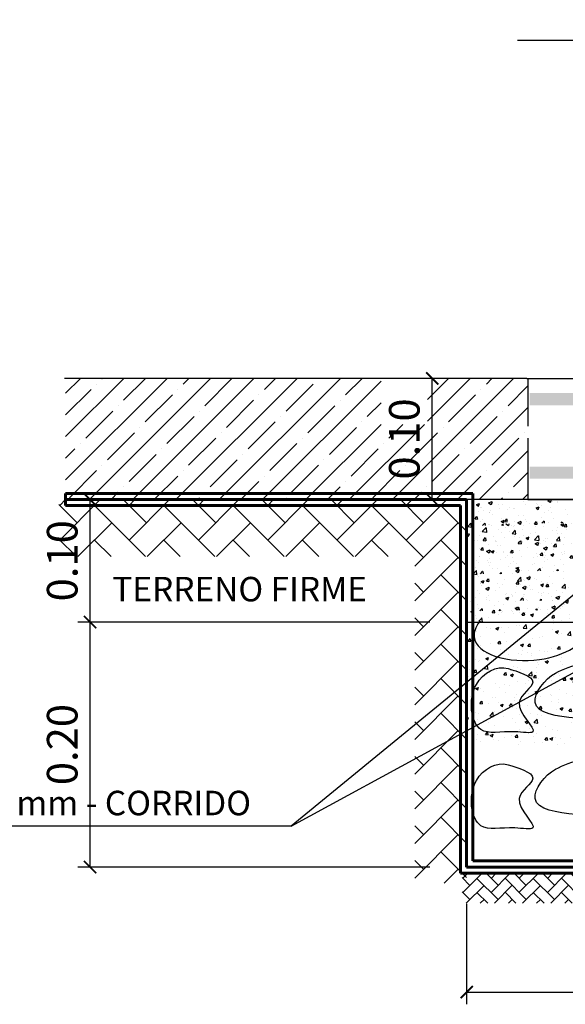
# Model space of a CAD drawing. Units: millimetres. Extents: x 24 to 243, y 144 to 273.
# Drawn here: x 211 to 211, y 272 to 273 of the extents above; entities that cross this region are included whole.
import ezdxf

# ---------------------------------------------------------------- set-up
doc = ezdxf.new("R2010")
doc.units = ezdxf.units.MM
doc.header["$LTSCALE"] = 10
doc.layers.get('Defpoints').update_dxf_attribs({"color": 1})
for name, color, linetype in [('AUX', 8, 'Continuous'), ('HACHURA', 31, 'Continuous'), ('TEXTO', 7, 'Continuous')]:
    doc.layers.add(name, color=color, linetype=linetype)
doc.layers.add('PAREDE', color=1, linetype='Continuous', lineweight=60)
doc.styles.add('TITULOS', font='ARIAL.TTF')
doc.dimstyles.new('1-10', dxfattribs={"dimscale": 0, "dimtxt": 0.025, "dimasz": 0.01, "dimexe": 0.01, "dimexo": 0.03, "dimgap": 0.01, "dimtad": 1, "dimzin": 0, "dimdsep": 46, "dimtxsty": 'TITULOS', "dimblk1": 'ARCHTICK', "dimblk2": 'ARCHTICK', "dimsah": 1, "dimcen": 2.5, "dimclrd": 161, "dimclre": 161, "dimclrt": 40, "dimadec": 0, "dimazin": 0, "dimtfac": 1, "dimtmove": 2, "dimatfit": 3, "dimldrblk": 'ARCHTICK', "dimfxl": 0, "dimtolj": 1, "dimtzin": 0, "dimarcsym": 0})

# ---------------------------------------------------------------- blocks, each defined once
blk = doc.blocks.new('_ARCHTICK')
at = {"color": 0, "linetype": 'ByBlock', "const_width": 0.15}
blk.add_lwpolyline([(-0.5, -0.5), (0.5, 0.5)], dxfattribs=at)
blk = doc.blocks.new('*D4')
at = {"color": 161, "lineweight": -2}
for p, q in [((211.00029, 272.47316), (211.00029, 272.39119)), ((211.30029, 272.47316), (211.30029, 272.39119)), ((211.00029, 272.40119), (211.30029, 272.40119))]:
    blk.add_line(p, q, dxfattribs=at)
at = {"layer": 'Defpoints', "color": 0}
for p in [(211.00029, 272.50316), (211.30029, 272.50316), (211.30029, 272.40119)]:
    blk.add_point(p, dxfattribs=at)
at = {"color": 161, "lineweight": -2, "xscale": 0.01, "yscale": 0.01, "zscale": 0.01, "rotation": 180}
blk.add_blockref('_ARCHTICK', (211.00029, 272.40119), dxfattribs=at)
at = {"color": 161, "lineweight": -2, "xscale": 0.01, "yscale": 0.01, "zscale": 0.01}
blk.add_blockref('_ARCHTICK', (211.30029, 272.40119), dxfattribs=at)
at = {"color": 40, "insert": (211.15029, 272.42396), "char_height": 0.025, "attachment_point": 5, "style": 'TITULOS'}
blk.add_mtext('\\A1;0.30', dxfattribs=at)
blk = doc.blocks.new('*D5')
at = {"color": 161, "lineweight": -2}
for p, q in [((210.97029, 272.70316), (210.68291, 272.70316)), ((210.69291, 272.50316), (210.69291, 272.70316)), ((210.97029, 272.50316), (210.68291, 272.50316))]:
    blk.add_line(p, q, dxfattribs=at)
at = {"layer": 'Defpoints', "color": 0}
for p in [(210.69291, 272.70316), (211.00029, 272.70316), (211.00029, 272.50316)]:
    blk.add_point(p, dxfattribs=at)
at = {"color": 161, "lineweight": -2, "xscale": 0.01, "yscale": 0.01, "zscale": 0.01}
for p, rotation in [((210.69291, 272.70316), 90), ((210.69291, 272.50316), 270)]:
    blk.add_blockref('_ARCHTICK', p, dxfattribs=dict(at, rotation=rotation))
at = {"color": 40, "insert": (210.67015, 272.60316), "char_height": 0.025, "attachment_point": 5, "rotation": 90, "style": 'TITULOS'}
blk.add_mtext('\\A1;0.20', dxfattribs=at)
blk = doc.blocks.new('*D6')
at = {"color": 161, "lineweight": -2}
for p, q in [((211.02029, 272.902), (210.96217, 272.902)), ((210.97217, 272.80316), (210.97217, 272.902)), ((211.02029, 272.80316), (210.96217, 272.80316))]:
    blk.add_line(p, q, dxfattribs=at)
at = {"layer": 'Defpoints', "color": 0}
for p in [(210.97217, 272.902), (211.05029, 272.902), (211.05029, 272.80316)]:
    blk.add_point(p, dxfattribs=at)
at = {"color": 161, "lineweight": -2, "xscale": 0.01, "yscale": 0.01, "zscale": 0.01}
for p, rotation in [((210.97217, 272.902), 90), ((210.97217, 272.80316), 270)]:
    blk.add_blockref('_ARCHTICK', p, dxfattribs=dict(at, rotation=rotation))
at = {"color": 40, "insert": (210.9494, 272.85258), "char_height": 0.025, "attachment_point": 5, "rotation": 90, "style": 'TITULOS'}
blk.add_mtext('\\A1;0.10', dxfattribs=at)
blk = doc.blocks.new('*D149')
at = {"color": 161, "lineweight": -2}
for p, q in [((210.97029, 272.80316), (210.68291, 272.80316)), ((210.69291, 272.70316), (210.69291, 272.80316)), ((210.97029, 272.70316), (210.68291, 272.70316))]:
    blk.add_line(p, q, dxfattribs=at)
at = {"layer": 'Defpoints', "color": 0}
for p in [(210.69291, 272.80316), (211.00029, 272.80316), (211.00029, 272.70316)]:
    blk.add_point(p, dxfattribs=at)
at = {"color": 161, "lineweight": -2, "xscale": 0.01, "yscale": 0.01, "zscale": 0.01}
for p, rotation in [((210.69291, 272.80316), 90), ((210.69291, 272.70316), 270)]:
    blk.add_blockref('_ARCHTICK', p, dxfattribs=dict(at, rotation=rotation))
at = {"color": 40, "insert": (210.67015, 272.75316), "char_height": 0.025, "attachment_point": 5, "rotation": 90, "style": 'TITULOS'}
blk.add_mtext('\\A1;0.10', dxfattribs=at)

msp = doc.modelspace()

# ---------------------------------------------------------------- hatches: boundary and pattern name
at = {"layer": 'AUX'}
msp.add_hatch(color=256, dxfattribs=at).paths.add_polyline_path([(211.25167, 272.83009), (211.15667, 272.83009), (211.15667, 272.88009), (211.25167, 272.88009), (211.25167, 272.89009), (211.05167, 272.89009), (211.05167, 272.88009), (211.14667, 272.88009), (211.14667, 272.83009), (211.05167, 272.83009), (211.05167, 272.82009), (211.25167, 272.82009)])
h = msp.add_hatch(dxfattribs=at)
h.set_pattern_fill('AR-CONC', color=256, scale=0.000133333, style=0)
h.set_pattern_definition([(50, (201.965247, 249.768523), (0.02429129, -0.002125211), [0.00254, -0.02794]), (355, (201.965247, 249.768523), (-0.004699043, 0.02547422), [0.002032, -0.022352]), (100.451, (201.967272, 249.768346), (0.019592334, 0.023348892), [0.002158667, -0.023745333]), (46.1842, (201.965247, 249.775296), (0.036143872, -0.005605644), [0.00381, -0.04191]), (96.6356, (201.96826, 249.77483), (0.0316539, 0.032990074), [0.003238, -0.035618]), (351.184, (201.965247, 249.775296), (0.03165395, 0.032990016), [0.003048, -0.033528]), (21, (201.968634, 249.773603), (0.020215317, -0.013635402), [0.00254, -0.02794]), (326, (201.968634, 249.773603), (0.00824027, 0.024558395), [0.002032, -0.022352]), (71.4514, (201.970319, 249.772467), (0.028455532, 0.010923048), [0.002158667, -0.023745333]), (37.5, (201.965247, 249.768523), (0.0004118138, 0.0112740052), [0, -0.022081067, 0, -0.022690667, 0, -0.022436667]), (7.5, (201.965247, 249.768523), (0.0089092883, 0.01335741), [0, -0.012937067, 0, -0.021573067, 0, -0.008551333]), (327.5, (201.957695, 249.768523), (0.018078746, -0.0007638325), [0, -0.008466667, 0, -0.026416, 0, -0.035052]), (317.5, (201.954308, 249.768523), (0.019750558, 0.003390199), [0, -0.011006667, 0, -0.017542933, 0, -0.024892])])
edge = h.paths.add_edge_path()
edge.add_spline(control_points=[(211.29173, 272.7203), (211.29488, 272.71168), (211.29668, 272.69684), (211.27727, 272.68281), (211.24666, 272.6833), (211.25002, 272.71953), (211.26591, 272.73402), (211.27303, 272.73621)], knot_values=[0.061877, 0.061877, 0.061877, 0.061877, 0.246869, 0.385105, 0.551608, 0.800317, 0.968524, 0.968524, 0.968524, 0.968524], degree=3, periodic=0)
edge.add_line((211.27303, 272.73621), (211.23804, 272.76596))
edge.add_spline(control_points=[(211.1926, 272.79601), (211.18495, 272.7984), (211.15513, 272.80287), (211.19262, 272.7764), (211.19271, 272.747), (211.24165, 272.7403), (211.23785, 272.79424), (211.20633, 272.7917), (211.1926, 272.79601)], knot_values=[0, 0, 0, 0, 0.180285, 0.376721, 0.599557, 0.848832, 1.083723, 1.407385, 1.407385, 1.407385, 1.407385], degree=3, periodic=0)
edge.add_line((211.23804, 272.76596), (211.27303, 272.73621))
edge.add_spline(control_points=[(211.27303, 272.73621), (211.27564, 272.73702), (211.27836, 272.73733), (211.28109, 272.73705), (211.28369, 272.73679), (211.28729, 272.73061), (211.29036, 272.72407), (211.29173, 272.7203)], knot_values=[0.968524, 0.968524, 0.968524, 0.968524, 1.030401, 1.030401, 1.030401, 1.089044, 1.169834, 1.169834, 1.169834, 1.169834], degree=3, periodic=0)
edge.add_line((211.29173, 272.7203), (211.30029, 272.71302))
edge.add_line((211.30029, 272.71302), (211.30029, 272.80316))
edge.add_line((211.30029, 272.80316), (211.00029, 272.80316))
edge.add_line((211.00029, 272.80316), (211.00029, 272.60316))
edge.add_line((211.00029, 272.60316), (211.30029, 272.60316))
edge.add_line((211.30029, 272.60316), (211.30029, 272.71302))
edge.add_line((211.30029, 272.71302), (211.29173, 272.7203))
at = {"layer": 'HACHURA'}
h = msp.add_hatch(dxfattribs=at)
h.set_pattern_fill('AR-HBONE', color=256, scale=8e-05, style=0)
h.paths.add_polyline_path([(211.30481, 272.49816), (210.99668, 272.49816), (210.99668, 272.47374), (211.30481, 272.47374)])
at = {"layer": 'PAREDE'}
h = msp.add_hatch(color=256, dxfattribs=at)
h.paths.add_polyline_path([(211.00529, 272.80816), (210.67295, 272.80816)], flags=0)
edge = h.paths.add_edge_path(flags=17)
edge.add_line((211.00529, 272.80816), (210.67295, 272.80816))
edge.add_line((211.00529, 272.50816), (211.00529, 272.80816))
edge.add_line((211.00529, 272.50816), (211.29529, 272.50816))
edge.add_line((211.29529, 272.50816), (211.29529, 272.80816))
edge.add_line((211.29529, 272.80816), (211.62764, 272.80816))
edge.add_line((211.62764, 272.80816), (211.62764, 272.79816))
edge.add_line((211.62764, 272.79816), (211.30529, 272.79816))
edge.add_line((211.30529, 272.79816), (211.30529, 272.49816))
edge.add_line((211.30529, 272.49816), (210.99529, 272.49816))
edge.add_line((210.99529, 272.49816), (210.99529, 272.79816))
edge.add_line((210.99529, 272.79816), (210.67295, 272.79816))
edge.add_line((210.67295, 272.80816), (210.67295, 272.79816))
h.paths.add_polyline_path([(211.00529, 272.80816), (210.67295, 272.80816), (210.67295, 272.79816), (210.99529, 272.79816), (210.99529, 272.49816), (211.30529, 272.49816), (211.30529, 272.79816), (211.62764, 272.79816), (211.62764, 272.80816), (211.29529, 272.80816), (211.29529, 272.50816), (211.00529, 272.50816)], flags=17)
h.paths.add_polyline_path([(211.00529, 272.80816), (210.67295, 272.80816)], flags=0)

# ---------------------------------------------------------------- linework, layer by layer
for p, q in [((211.0493, 272.902), (210.67195, 272.902)), ((211.0493, 272.902), (211.2493, 272.902)), ((211.05029, 272.902), (211.05029, 272.86316)), ((211.05029, 272.85316), (211.05029, 272.80316)), ((211.30029, 272.80316), (211.00029, 272.80316)), ((211.01819, 272.80044), (211.02099, 272.80152)), ((211.02045, 272.79901), (211.02126, 272.80143)), ((211.05029, 272.80316), (211.25029, 272.80316)), ((211.06652, 272.80225), (211.0689, 272.80316)), ((211.06652, 272.80225), (211.06851, 272.80091)), ((211.06878, 272.80081), (211.06957, 272.80316)), ((211.07461, 272.80089), (211.07461, 272.80089)), ((211.01013, 272.79312), (211.01013, 272.79312)), ((211.01264, 272.79627), (211.01264, 272.79627)), ((211.01819, 272.80044), (211.02018, 272.7991)), ((211.01889, 272.79276), (211.01889, 272.79276)), ((211.02014, 272.79444), (211.02014, 272.79444)), ((211.02628, 272.79908), (211.02628, 272.79908)), ((211.03399, 272.79536), (211.03399, 272.79536)), ((211.03529, 272.79643), (211.03529, 272.79643)), ((211.03943, 272.79558), (211.03943, 272.79558)), ((211.05846, 272.79493), (211.05846, 272.79493)), ((211.06097, 272.79807), (211.06097, 272.79807)), ((211.06722, 272.79457), (211.06722, 272.79457)), ((211.06847, 272.79625), (211.06847, 272.79625)), ((211.0694, 272.7927), (211.0694, 272.7927)), ((211.02107, 272.79089), (211.02107, 272.79089)), ((211.04207, 272.78434), (211.04487, 272.78541)), ((211.04243, 272.78999), (211.04243, 272.78999)), ((211.04433, 272.7829), (211.04514, 272.78532)), ((211.06155, 272.7838), (211.06342, 272.78575)), ((211.06391, 272.7838), (211.06369, 272.78563)), ((211.07735, 272.7838), (211.07826, 272.78488)), ((211.07872, 272.7838), (211.07853, 272.78479)), ((211.01303, 272.77702), (211.01614, 272.78026)), ((211.01303, 272.77702), (211.01658, 272.77646)), ((211.01322, 272.78199), (211.01509, 272.78394)), ((211.01364, 272.77814), (211.01364, 272.77814)), ((211.01391, 272.7783), (211.01391, 272.7783)), ((211.01558, 272.78199), (211.01536, 272.78382)), ((211.01686, 272.77634), (211.01642, 272.78014)), ((211.01904, 272.78253), (211.01904, 272.78253)), ((211.02595, 272.7791), (211.02595, 272.7791)), ((211.02902, 272.78199), (211.02993, 272.78308)), ((211.03039, 272.78199), (211.0302, 272.78299)), ((211.03234, 272.78331), (211.03254, 272.78338)), ((211.03234, 272.78331), (211.03433, 272.78197)), ((211.0346, 272.78187), (211.03511, 272.78338)), ((211.035, 272.77723), (211.035, 272.77723)), ((211.03723, 272.78231), (211.03723, 272.78231)), ((211.03894, 272.78226), (211.03894, 272.78226)), ((211.04207, 272.78434), (211.04406, 272.783)), ((211.04648, 272.78192), (211.04648, 272.78192)), ((211.07015, 272.77753), (211.07015, 272.77753)), ((211.01367, 272.76979), (211.0156, 272.77209)), ((211.01367, 272.76979), (211.01606, 272.76958)), ((211.01633, 272.76949), (211.01587, 272.77199)), ((211.02208, 272.77276), (211.02208, 272.77276)), ((211.02349, 272.76952), (211.02349, 272.76952)), ((211.02366, 272.76875), (211.02366, 272.76875)), ((211.04236, 272.76728), (211.04347, 272.7686)), ((211.04343, 272.77186), (211.04343, 272.77186)), ((211.04347, 272.7686), (211.04429, 272.76958)), ((211.04465, 272.76898), (211.04456, 272.76948)), ((211.04502, 272.76698), (211.04465, 272.76898)), ((211.046, 272.7686), (211.046, 272.7686)), ((211.04682, 272.77352), (211.04682, 272.77352)), ((211.04892, 272.77208), (211.04892, 272.77208)), ((211.05572, 272.7704), (211.05876, 272.77357)), ((211.05572, 272.7704), (211.05927, 272.76984)), ((211.05635, 272.77633), (211.05635, 272.77633)), ((211.05876, 272.77357), (211.05883, 272.77364)), ((211.05894, 272.7734), (211.05894, 272.7734)), ((211.05955, 272.76972), (211.0591, 272.77352)), ((211.06427, 272.76911), (211.06427, 272.76911)), ((211.06478, 272.77096), (211.06478, 272.77096)), ((211.0662, 272.77116), (211.0662, 272.77116)), ((211.07409, 272.77539), (211.07409, 272.77539)), ((211.0777, 272.77543), (211.0777, 272.77543)), ((211.01658, 272.7611), (211.01938, 272.76217)), ((211.01658, 272.7611), (211.01857, 272.75976)), ((211.01776, 272.76673), (211.01776, 272.76673)), ((211.01884, 272.75966), (211.01965, 272.76208)), ((211.02546, 272.76578), (211.02546, 272.76578)), ((211.04236, 272.76728), (211.04476, 272.76707)), ((211.05622, 272.7672), (211.05902, 272.76828)), ((211.05622, 272.7672), (211.05821, 272.76586)), ((211.05848, 272.76577), (211.05929, 272.76819)), ((211.06309, 272.76348), (211.06589, 272.76455)), ((211.06309, 272.76348), (211.06508, 272.76214)), ((211.06535, 272.76204), (211.06616, 272.76446)), ((211.07105, 272.76477), (211.07298, 272.76707)), ((211.07105, 272.76477), (211.07345, 272.76456)), ((211.07118, 272.76212), (211.07118, 272.76212)), ((211.07372, 272.76447), (211.07325, 272.76697)), ((211.00852, 272.75378), (211.00852, 272.75378)), ((211.01103, 272.75692), (211.01103, 272.75692)), ((211.01727, 272.75342), (211.01727, 272.75342)), ((211.01853, 272.75509), (211.01853, 272.75509)), ((211.02467, 272.75974), (211.02467, 272.75974)), ((211.03238, 272.75602), (211.03238, 272.75602)), ((211.03368, 272.75709), (211.03368, 272.75709)), ((211.03781, 272.75624), (211.03781, 272.75624)), ((211.05503, 272.75616), (211.05503, 272.75616)), ((211.05754, 272.7593), (211.05754, 272.7593)), ((211.0621, 272.75953), (211.0621, 272.75953)), ((211.06356, 272.75961), (211.06356, 272.75961)), ((211.06379, 272.7558), (211.06379, 272.7558)), ((211.06504, 272.75747), (211.06504, 272.75747)), ((211.06597, 272.75393), (211.06597, 272.75393)), ((211.07889, 272.7584), (211.07889, 272.7584)), ((211.08019, 272.75947), (211.08019, 272.75947)), ((211.0116, 272.74265), (211.01347, 272.7446)), ((211.01396, 272.74265), (211.01375, 272.74448)), ((211.01946, 272.75155), (211.01946, 272.75155)), ((211.04045, 272.74499), (211.04325, 272.74607)), ((211.04045, 272.74499), (211.04244, 272.74365)), ((211.04081, 272.75065), (211.04081, 272.75065)), ((211.04271, 272.74356), (211.04352, 272.74598)), ((211.05049, 272.74493), (211.05049, 272.74493)), ((211.05812, 272.74503), (211.05999, 272.74698)), ((211.06048, 272.74503), (211.06026, 272.74686)), ((211.07392, 272.74503), (211.07483, 272.74611)), ((211.07529, 272.74503), (211.0751, 272.74602)), ((211.02741, 272.74265), (211.02832, 272.74373)), ((211.02877, 272.74265), (211.02859, 272.74364)), ((211.03732, 272.74292), (211.03732, 272.74292)), ((211.0471, 272.73693), (211.0471, 272.73693)), ((211.0493, 272.7393), (211.0521, 272.74037)), ((211.0493, 272.7393), (211.05129, 272.73795)), ((211.05156, 272.73786), (211.05237, 272.74028)), ((211.0574, 272.73794), (211.0574, 272.73794)), ((211.01593, 272.73064), (211.01873, 272.73172)), ((211.01593, 272.73064), (211.01792, 272.7293)), ((211.01711, 272.73628), (211.01711, 272.73628)), ((211.01819, 272.72921), (211.019, 272.73162)), ((211.02402, 272.72928), (211.02402, 272.72928)), ((211.04124, 272.73197), (211.04124, 272.73197)), ((211.04375, 272.73512), (211.04375, 272.73512)), ((211.04592, 272.7313), (211.04872, 272.73237)), ((211.04592, 272.7313), (211.04791, 272.72996)), ((211.04818, 272.72986), (211.04899, 272.73228)), ((211.05, 272.73162), (211.05, 272.73162)), ((211.05126, 272.73329), (211.05126, 272.73329)), ((211.05219, 272.72974), (211.05219, 272.72974)), ((211.05401, 272.72994), (211.05401, 272.72994)), ((211.06511, 272.73422), (211.06511, 272.73422)), ((211.06641, 272.73529), (211.06641, 272.73529)), ((211.07054, 272.73443), (211.07054, 272.73443)), ((211.07354, 272.72884), (211.07354, 272.72884)), ((211.00787, 272.72332), (211.00787, 272.72332)), ((211.01038, 272.72646), (211.01038, 272.72646)), ((211.01663, 272.72296), (211.01663, 272.72296)), ((211.01788, 272.72464), (211.01788, 272.72464)), ((211.01881, 272.72109), (211.01881, 272.72109)), ((211.03173, 272.72556), (211.03173, 272.72556)), ((211.03303, 272.72663), (211.03303, 272.72663)), ((211.03716, 272.72578), (211.03716, 272.72578)), ((211.03786, 272.72398), (211.03786, 272.72398)), ((211.04037, 272.72712), (211.04037, 272.72712)), ((211.04433, 272.72084), (211.0462, 272.7228)), ((211.04669, 272.72084), (211.04648, 272.72268)), ((211.04661, 272.72362), (211.04661, 272.72362)), ((211.04787, 272.72529), (211.04787, 272.72529)), ((211.0488, 272.72175), (211.0488, 272.72175)), ((211.06013, 272.72084), (211.06105, 272.72193)), ((211.0615, 272.72084), (211.06132, 272.72184)), ((211.06172, 272.72622), (211.06172, 272.72622)), ((211.06302, 272.72729), (211.06302, 272.72729)), ((211.06715, 272.72643), (211.06715, 272.72643)), ((211.07005, 272.72112), (211.07005, 272.72112)), ((211.07015, 272.72084), (211.07015, 272.72084)), ((211.07318, 272.72319), (211.07598, 272.72427)), ((211.07318, 272.72319), (211.07517, 272.72185)), ((211.07544, 272.72176), (211.07625, 272.72417)), ((211.01095, 272.71219), (211.01283, 272.71414)), ((211.01332, 272.71219), (211.0131, 272.71402)), ((211.02676, 272.71219), (211.02767, 272.71328)), ((211.02813, 272.71219), (211.02794, 272.71318)), ((211.03668, 272.71246), (211.03668, 272.71246)), ((211.03981, 272.71454), (211.04261, 272.71561)), ((211.03981, 272.71454), (211.04179, 272.7132)), ((211.04017, 272.72019), (211.04017, 272.72019)), ((211.04094, 272.71285), (211.04282, 272.7148)), ((211.04207, 272.7131), (211.04288, 272.71552)), ((211.0433, 272.71285), (211.04309, 272.71468)), ((211.05675, 272.71285), (211.05766, 272.71393)), ((211.05811, 272.71285), (211.05793, 272.71384)), ((211.06667, 272.71312), (211.06667, 272.71312)), ((211.06979, 272.71519), (211.07259, 272.71627)), ((211.06979, 272.71519), (211.07178, 272.71385)), ((211.07205, 272.71376), (211.07286, 272.71618)), ((211.00029, 272.70316), (211.30029, 272.70316))]:
    msp.add_line(p, q)
msp.add_open_spline([(211.01044, 272.70316), (211.00766, 272.69895), (211.0002, 272.67894), (211.05764, 272.66258), (211.10134, 272.68748), (211.09816, 272.70155), (211.09753, 272.70316)], degree=3, knots=[0.0371028, 0.0371028, 0.0371028, 0.0371028, 0.052127, 0.1086778, 0.1551989, 0.161197, 0.161197, 0.161197, 0.161197])
for points, start_tangent, end_tangent in [([(211.07276, 272.66152), (211.05617, 272.63757), (211.08935, 272.62467), (211.11885, 272.6302), (211.11517, 272.6652), (211.07276, 272.66152)], (-0.885816, -0.464037), (-0.885816, -0.464037)), ([(211.03405, 272.6652), (211.00823, 272.65231), (211.01192, 272.61546), (211.03958, 272.61362), (211.05433, 272.61362), (211.04326, 272.63757), (211.05433, 272.65415), (211.03405, 272.6652)], (-0.955567, 0.294773), (-0.955567, 0.294773)), ([(211.07276, 272.58302), (211.05617, 272.55907), (211.08935, 272.54618), (211.11885, 272.5517), (211.11517, 272.58671), (211.07276, 272.58302)], (-0.885816, -0.464037), (-0.885816, -0.464037)), ([(211.03405, 272.58671), (211.00823, 272.57381), (211.01192, 272.53697), (211.03958, 272.53512), (211.05433, 272.53512), (211.04326, 272.55907), (211.05433, 272.57565), (211.03405, 272.58671)], (-0.955567, 0.294773), (-0.955567, 0.294773))]:
    msp.add_spline(points, degree=3, dxfattribs=dict(start_tangent=start_tangent, end_tangent=end_tangent))
at = {"layer": 'AUX'}
for p, q in [((211.09143, 272.72833), (210.85705, 272.53652)), ((210.85705, 272.53652), (211.20916, 272.72833)), ((210.85705, 272.53652), (210.51861, 272.53652))]:
    msp.add_line(p, q, dxfattribs=at)
msp.add_lwpolyline([(211.29155, 273.17781), (211.16579, 273.17781), (211.16579, 273.19477), (211.1462, 273.16085), (211.1462, 273.17781), (211.04173, 273.17781)], dxfattribs=at)
at = {"layer": 'HACHURA'}
for p, q in [((210.67295, 272.88986), (210.68508, 272.902)), ((210.67295, 272.85451), (210.72043, 272.902)), ((210.67295, 272.81915), (210.75579, 272.902)), ((210.69231, 272.80316), (210.79114, 272.902)), ((210.69819, 272.89743), (210.69819, 272.89743)), ((210.70261, 272.90185), (210.70276, 272.902)), ((210.72029, 272.88417), (210.73811, 272.902)), ((210.72767, 272.80316), (210.8265, 272.902)), ((210.76302, 272.80316), (210.86185, 272.902)), ((210.7689, 272.89743), (210.77347, 272.902)), ((210.78658, 272.87975), (210.80868, 272.90185)), ((210.79838, 272.80316), (210.89721, 272.902)), ((210.83373, 272.80316), (210.93039, 272.89982)), ((210.83519, 272.89301), (210.84418, 272.902)), ((210.85287, 272.87533), (210.87497, 272.89743)), ((210.87939, 272.90185), (210.87939, 272.90185)), ((210.90148, 272.88859), (210.91489, 272.902)), ((210.9398, 272.80316), (211.03863, 272.902)), ((210.96842, 272.86714), (211.00328, 272.902)), ((210.96842, 272.88481), (210.9856, 272.902)), ((211.01639, 272.89743), (211.02095, 272.902)), ((210.67295, 272.87219), (210.69377, 272.89301)), ((210.76448, 272.89301), (210.76448, 272.89301)), ((211.01197, 272.89301), (211.01197, 272.89301)), ((211.03407, 272.87975), (211.05029, 272.89598)), ((210.73796, 272.86649), (210.76006, 272.88859)), ((210.80426, 272.86207), (210.82635, 272.88417)), ((210.83077, 272.88859), (210.83077, 272.88859)), ((210.89706, 272.88417), (210.89706, 272.88417)), ((210.91916, 272.87091), (210.93039, 272.88214)), ((210.98545, 272.86649), (211.00755, 272.88859)), ((210.68935, 272.85324), (210.71145, 272.87533)), ((210.71587, 272.87975), (210.71587, 272.87975)), ((210.78216, 272.87533), (210.78216, 272.87533)), ((210.87055, 272.85766), (210.89264, 272.87975)), ((210.97515, 272.80316), (211.05029, 272.8783)), ((211.02965, 272.87533), (211.02965, 272.87533)), ((210.75564, 272.84882), (210.77774, 272.87091)), ((210.82193, 272.8444), (210.84403, 272.86649)), ((210.84845, 272.87091), (210.84845, 272.87091)), ((210.91474, 272.86649), (210.91474, 272.86649)), ((211.00313, 272.84882), (211.02523, 272.87091)), ((210.70703, 272.83556), (210.72913, 272.85766)), ((210.73355, 272.86207), (210.73355, 272.86207)), ((210.79984, 272.85766), (210.79984, 272.85766)), ((210.86909, 272.80316), (210.93041, 272.86449)), ((210.88822, 272.83998), (210.91032, 272.86207)), ((210.90444, 272.80316), (210.96577, 272.86449)), ((210.93684, 272.85324), (210.94809, 272.86449)), ((210.95452, 272.83556), (210.97661, 272.85766)), ((210.98103, 272.86207), (210.98103, 272.86207)), ((211.04732, 272.85766), (211.04732, 272.85766)), ((210.77332, 272.83114), (210.79542, 272.85324)), ((210.86613, 272.85324), (210.86613, 272.85324)), ((211.02081, 272.83114), (211.0429, 272.85324)), ((210.67295, 272.83683), (210.68051, 272.8444)), ((210.68493, 272.84882), (210.68493, 272.84882)), ((210.75122, 272.8444), (210.75122, 272.8444)), ((210.83961, 272.82672), (210.86171, 272.84882)), ((210.9059, 272.8223), (210.928, 272.8444)), ((210.93242, 272.84882), (210.93242, 272.84882)), ((210.99871, 272.8444), (210.99871, 272.8444)), ((211.01051, 272.80316), (211.05029, 272.84295)), ((210.72471, 272.81788), (210.7468, 272.83998)), ((210.791, 272.81346), (210.81309, 272.83556)), ((210.81751, 272.83998), (210.81751, 272.83998)), ((210.88381, 272.83556), (210.88381, 272.83556)), ((210.97219, 272.81788), (210.99429, 272.83998)), ((210.67609, 272.80462), (210.69819, 272.82672)), ((210.70261, 272.83114), (210.70261, 272.83114)), ((210.7689, 272.82672), (210.7689, 272.82672)), ((210.85729, 272.80904), (210.87939, 272.83114)), ((210.92358, 272.80462), (210.94568, 272.82672)), ((210.9501, 272.83114), (210.9501, 272.83114)), ((211.01639, 272.82672), (211.01639, 272.82672)), ((211.03848, 272.81346), (211.05029, 272.82527)), ((210.74534, 272.80316), (210.76448, 272.8223)), ((210.81605, 272.80316), (210.83077, 272.81788)), ((210.83519, 272.8223), (210.83519, 272.8223)), ((210.90148, 272.81788), (210.90148, 272.81788)), ((210.99283, 272.80316), (211.01197, 272.8223)), ((210.70999, 272.80316), (210.71587, 272.80904)), ((210.72029, 272.81346), (210.72029, 272.81346)), ((210.78658, 272.80904), (210.78658, 272.80904)), ((210.88676, 272.80316), (210.89706, 272.81346)), ((210.95748, 272.80316), (210.96335, 272.80904)), ((210.96777, 272.81346), (210.96777, 272.81346)), ((211.03407, 272.80904), (211.03407, 272.80904)), ((210.66817, 272.79839), (210.67295, 272.80316)), ((210.66817, 272.7701), (210.70123, 272.80316)), ((210.73888, 272.78425), (210.71997, 272.80316)), ((210.72474, 272.79839), (210.72951, 272.80316)), ((210.72474, 272.7701), (210.7578, 272.80316)), ((210.79545, 272.78425), (210.77653, 272.80316)), ((210.7807, 272.80316), (210.78216, 272.80462)), ((210.78131, 272.79839), (210.78608, 272.80316)), ((210.78131, 272.7701), (210.81437, 272.80316)), ((210.85202, 272.78425), (210.8331, 272.80316)), ((210.83788, 272.79839), (210.84265, 272.80316)), ((210.83788, 272.7701), (210.87093, 272.80316)), ((210.85287, 272.80462), (210.85287, 272.80462)), ((210.90859, 272.78425), (210.88967, 272.80316)), ((210.89445, 272.79839), (210.89922, 272.80316)), ((210.89445, 272.7701), (210.9275, 272.80316)), ((210.96516, 272.78425), (210.94624, 272.80316)), ((210.95101, 272.79839), (210.95579, 272.80316)), ((210.95101, 272.7701), (210.98407, 272.80316)), ((211.02819, 272.80316), (211.02965, 272.80462)), ((211.04586, 272.80316), (211.05029, 272.80759)), ((210.68231, 272.78425), (210.66736, 272.7992)), ((210.73827, 272.75657), (210.69646, 272.79839)), ((210.79484, 272.75657), (210.75302, 272.79839)), ((210.85141, 272.75657), (210.80959, 272.79839)), ((210.90798, 272.75657), (210.86616, 272.79839)), ((210.96516, 272.75596), (210.92273, 272.79839)), ((211.00029, 272.77739), (210.9793, 272.79839)), ((210.68293, 272.75657), (210.7106, 272.78425)), ((210.73949, 272.75657), (210.76717, 272.78425)), ((210.79606, 272.75657), (210.82373, 272.78425)), ((210.85263, 272.75657), (210.8803, 272.78425)), ((210.9092, 272.75657), (210.93687, 272.78425)), ((210.95788, 272.74869), (210.99344, 272.78425)), ((210.6817, 272.75657), (210.66736, 272.77092)), ((210.70999, 272.75657), (210.69646, 272.7701)), ((210.76655, 272.75657), (210.75302, 272.7701)), ((210.82312, 272.75657), (210.80959, 272.7701)), ((210.87969, 272.75657), (210.86616, 272.7701)), ((210.93626, 272.75657), (210.92273, 272.7701)), ((211.00029, 272.74911), (210.9793, 272.7701)), ((210.95788, 272.7204), (210.99344, 272.75596)), ((211.00029, 272.72082), (210.9793, 272.74182)), ((210.96516, 272.72768), (210.95788, 272.73495)), ((210.95788, 272.69212), (210.99344, 272.72768)), ((211.00029, 272.69254), (210.9793, 272.71354)), ((210.96516, 272.69939), (210.95788, 272.70667)), ((210.95788, 272.66383), (210.99344, 272.69939)), ((211.00029, 272.66425), (210.9793, 272.68525)), ((210.96516, 272.67111), (210.95788, 272.67838)), ((210.95788, 272.63555), (210.99344, 272.67111)), ((211.00029, 272.63597), (210.9793, 272.65697)), ((210.96516, 272.64282), (210.95788, 272.6501)), ((210.95788, 272.60727), (210.99344, 272.64282)), ((211.00029, 272.60769), (210.9793, 272.62868)), ((210.96516, 272.61454), (210.95788, 272.62181)), ((210.95788, 272.57898), (210.99344, 272.61454)), ((210.98206, 272.60316), (210.99344, 272.61454)), ((211.00029, 272.5794), (210.9793, 272.6004)), ((210.96516, 272.58626), (210.95788, 272.59353)), ((210.95788, 272.5507), (210.99344, 272.58626)), ((211.00029, 272.55112), (210.9793, 272.57211)), ((210.96516, 272.55797), (210.95788, 272.56525)), ((210.95788, 272.52241), (210.99344, 272.55797)), ((211.00029, 272.52283), (210.9793, 272.54383)), ((210.96516, 272.52969), (210.95788, 272.53696)), ((210.95788, 272.49413), (210.99344, 272.52969)), ((211.00029, 272.49455), (210.9793, 272.51555)), ((210.96516, 272.5014), (210.95788, 272.50868)), ((210.98206, 272.49003), (210.99344, 272.5014))]:
    msp.add_line(p, q, dxfattribs=at)
at = {"layer": 'PAREDE', "ltscale": 2}
for p, q in [((210.67295, 272.80816), (211.00529, 272.80816)), ((210.67295, 272.80316), (211.00029, 272.80316)), ((210.67295, 272.79816), (210.99529, 272.79816))]:
    msp.add_line(p, q, dxfattribs=at)
at = {"layer": 'PAREDE'}
for p, q in [((210.67295, 272.79816), (210.67295, 272.80816)), ((211.00529, 272.80816), (210.67295, 272.80816)), ((210.67295, 272.80816), (210.67295, 272.79816)), ((211.00529, 272.80816), (210.67295, 272.80816)), ((211.00029, 272.80316), (211.00029, 272.50316)), ((211.00029, 272.80316), (211.00029, 272.70316)), ((211.00529, 272.80816), (211.00529, 272.50816)), ((211.00529, 272.50816), (211.00529, 272.80816)), ((210.67295, 272.79816), (210.99529, 272.79816)), ((210.99529, 272.79816), (210.99529, 272.49816)), ((210.99529, 272.79816), (210.99529, 272.49816)), ((211.00529, 272.50816), (211.29529, 272.50816)), ((211.29529, 272.50816), (211.00529, 272.50816)), ((210.99529, 272.49816), (211.30529, 272.49816)), ((210.99529, 272.49816), (211.30529, 272.49816)), ((211.00029, 272.50316), (211.30029, 272.50316))]:
    msp.add_line(p, q, dxfattribs=at)

# ---------------------------------------------------------------- texts
at = {"layer": 'TEXTO', "style": 'TITULOS'}
for s, p in [('TERRENO FIRME', (210.71108, 272.72002)), ('2 Ø 8.0 mm - CORRIDO', (210.54113, 272.54547))]:
    msp.add_text(s, height=0.02, dxfattribs=at).set_placement(p)

# ---------------------------------------------------------------- dimensions: what is measured, and where the dimension line sits
for base, p1, p2, picture, middle in [((210.97217, 272.902), (211.05029, 272.80316), (211.05029, 272.902), '*D6', (210.9494, 272.85258)), ((210.69291, 272.80316), (211.00029, 272.70316), (211.00029, 272.80316), '*D149', (210.67015, 272.75316)), ((210.69291, 272.70316), (211.00029, 272.50316), (211.00029, 272.70316), '*D5', (210.67015, 272.60316))]:
    dim = msp.add_linear_dim(base=base, p1=p1, p2=p2, angle=90, dimstyle='1-10', override={"dimscale": 1})
    dim.commit()
    dim.dimension.update_dxf_attribs({"geometry": picture, "text_midpoint": middle})
dim = msp.add_linear_dim(base=(211.30029, 272.40119), p1=(211.00029, 272.50316), p2=(211.30029, 272.50316), dimstyle='1-10', override={"dimscale": 1})
dim.commit()
dim.dimension.update_dxf_attribs({"geometry": '*D4', "text_midpoint": (211.15029, 272.42396)})

doc.saveas('drawing.dxf')
